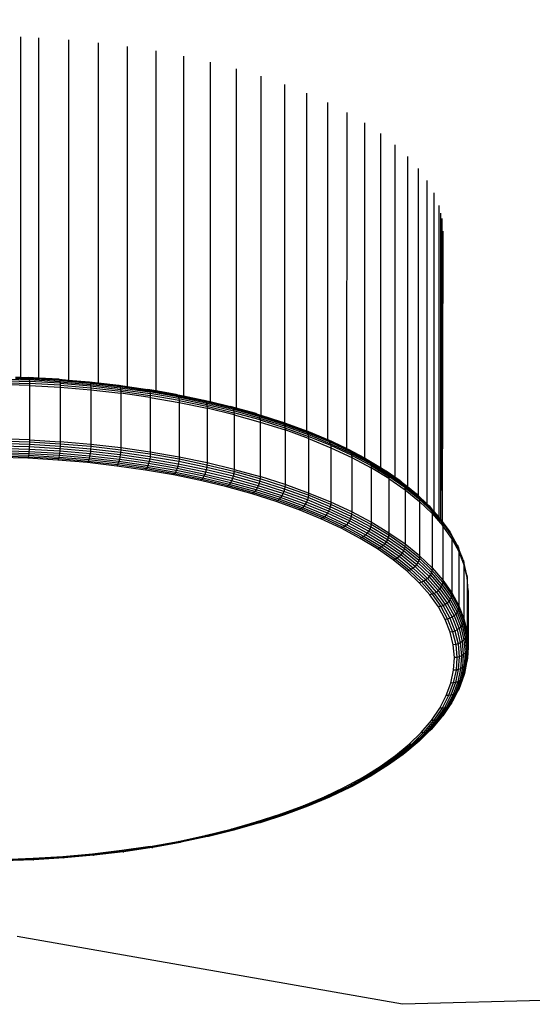
# Model space of a CAD drawing. Units: millimetres. Extents: x -272 to 578, y -26 to 500.
# Drawn here: x 181 to 192, y 128 to 149 of the extents above; entities that cross this region are included whole.
import ezdxf

# ---------------------------------------------------------------- set-up
doc = ezdxf.new("R2010")
doc.units = ezdxf.units.MM
doc.header["$LTSCALE"] = 45
doc.header["$PDSIZE"] = -1
doc.layers.add('VP-DIM', color=7, linetype='Continuous')
doc.layers.add('VP-EQ', color=7, linetype='Continuous', true_color=0x8a3492)
doc.dimstyles.get("Standard").update_dxf_attribs({"dimtxt": 14, "dimasz": 15, "dimexe": 20, "dimexo": 50, "dimgap": 20, "dimtad": 0, "dimdec": 0, "dimzin": 0, "dimdsep": 46, "dimtxsty": 'Standard', "dimcen": -0.001, "dimadec": 0, "dimazin": 0, "dimtfac": 1, "dimtdec": 4, "dimtofl": 0, "dimtmove": 0, "dimatfit": 3, "dimfxl": 70, "dimfxlon": 1, "dimtolj": 1, "dimtzin": 0, "dimarcsym": 0})

# ---------------------------------------------------------------- blocks, each defined once
blk = doc.blocks.new('*D5')
at = {"layer": 'Defpoints', "color": 0}
for p in [(385.861, 459.554), (1.254, 142.936), (385.861, 142.936)]:
    blk.add_point(p, dxfattribs=at)
at = {"layer": 'VP-DIM', "color": 0, "lineweight": -2}
for p, q in [((1.254, 389.554), (1.254, 479.554)), ((385.861, 389.554), (385.861, 479.554)), ((16.254, 459.554), (159.271, 459.554)), ((370.861, 459.554), (236.604, 459.554))]:
    blk.add_line(p, q, dxfattribs=at)
at = {"layer": 'VP-DIM', "color": 0}
for points in [[(16.254, 462.054), (16.254, 457.054), (1.254, 459.554)], [(370.861, 457.054), (370.861, 462.054), (385.861, 459.554)]]:
    blk.add_solid(points, dxfattribs=at)
at = {"layer": 'VP-DIM', "color": 0, "insert": (197.937, 459.554), "char_height": 14, "attachment_point": 5}
blk.add_mtext('\\A1;385', dxfattribs=at)
blk = doc.blocks.new('WD1559_')
at = {"layer": 'VP-EQ', "color": 0}
for p, q in [((180.746, 148.876), (180.746, 141.521)), ((181.131, 148.86), (181.131, 141.503)), ((181.78, 148.815), (181.78, 141.459)), ((182.42, 148.752), (182.42, 141.399)), ((183.049, 148.672), (183.049, 141.322)), ((183.665, 148.575), (183.665, 141.228)), ((184.264, 148.461), (184.264, 141.119)), ((184.844, 148.331), (184.844, 140.994)), ((185.403, 148.185), (185.403, 140.855)), ((185.937, 148.025), (185.937, 140.702)), ((186.445, 147.85), (186.445, 140.537)), ((186.925, 147.661), (186.925, 140.358)), ((187.375, 147.46), (187.374, 140.173)), ((187.792, 147.246), (187.791, 139.979)), ((188.175, 147.022), (188.175, 139.776)), ((188.523, 146.788), (188.523, 139.57)), ((188.833, 146.545), (188.833, 139.359)), ((189.104, 146.293), (189.104, 139.157)), ((189.336, 146.035), (189.336, 138.965)), ((189.527, 145.771), (189.527, 138.783)), ((189.676, 145.503), (189.676, 138.622)), ((189.783, 145.23), (189.783, 138.499)), ((189.822, 145.063), (189.821, 145.069)), ((189.822, 145.06), (189.821, 138.455)), ((189.822, 145.063), (189.822, 145.06)), ((189.822, 145.06), (189.858, 138.405)), ((189.822, 145.06), (189.856, 138.407)), ((189.848, 144.949), (189.858, 138.405)), ((189.869, 144.68), (189.858, 138.405)), ((180.265, 141.483), (180.933, 141.462)), ((180.266, 141.449), (180.936, 141.428)), ((180.267, 141.409), (180.937, 141.388)), ((180.938, 141.343), (180.267, 141.364)), ((180.636, 141.524), (180.746, 141.521)), ((180.637, 141.515), (180.746, 141.512)), ((180.638, 141.497), (180.746, 141.494)), ((180.746, 141.521), (180.922, 141.515)), ((180.746, 141.512), (180.746, 141.494)), ((180.746, 141.512), (180.912, 141.506)), ((180.746, 141.494), (180.906, 141.489)), ((180.906, 141.489), (180.912, 141.506)), ((180.906, 141.489), (180.93, 141.488)), ((180.927, 141.505), (180.912, 141.506)), ((180.922, 141.515), (180.927, 141.505)), ((181.131, 141.503), (180.922, 141.515)), ((181.586, 141.467), (180.927, 141.505)), ((180.927, 141.505), (180.93, 141.488)), ((181.592, 141.449), (180.93, 141.488)), ((180.93, 141.488), (180.933, 141.462)), ((181.597, 141.423), (180.933, 141.462)), ((180.933, 141.462), (180.936, 141.428)), ((181.601, 141.389), (180.936, 141.428)), ((180.936, 141.428), (180.937, 141.388)), ((181.603, 141.349), (180.937, 141.388)), ((180.937, 141.388), (180.938, 141.343)), ((180.938, 141.343), (181.604, 141.304)), ((180.938, 141.343), (180.938, 140.165)), ((181.579, 141.477), (181.131, 141.503)), ((181.579, 141.477), (181.586, 141.467)), ((181.579, 141.477), (181.78, 141.459)), ((181.586, 141.467), (182.238, 141.411)), ((181.586, 141.467), (181.592, 141.449)), ((181.592, 141.449), (182.247, 141.393)), ((181.592, 141.449), (181.597, 141.423)), ((181.597, 141.423), (182.254, 141.366)), ((181.597, 141.423), (181.601, 141.389)), ((181.601, 141.389), (182.259, 141.333)), ((181.601, 141.389), (181.603, 141.349)), ((181.603, 141.349), (182.262, 141.292)), ((181.603, 141.349), (181.604, 141.304)), ((181.78, 141.459), (182.229, 141.421)), ((182.229, 141.421), (182.238, 141.411)), ((182.229, 141.421), (182.42, 141.399)), ((182.238, 141.411), (182.881, 141.338)), ((182.238, 141.411), (182.247, 141.393)), ((182.247, 141.393), (182.892, 141.319)), ((182.247, 141.393), (182.254, 141.366)), ((182.254, 141.366), (182.901, 141.292)), ((182.254, 141.366), (182.259, 141.333)), ((182.259, 141.333), (182.907, 141.258)), ((182.259, 141.333), (182.262, 141.292)), ((182.42, 141.399), (182.869, 141.348)), ((182.869, 141.348), (182.881, 141.338)), ((182.869, 141.348), (183.049, 141.322)), ((182.881, 141.338), (183.511, 141.247)), ((182.881, 141.338), (182.892, 141.319)), ((181.604, 141.304), (182.263, 141.247)), ((181.604, 141.304), (181.604, 140.126)), ((182.262, 141.292), (182.911, 141.218)), ((182.262, 141.292), (182.263, 141.247)), ((182.263, 141.247), (182.912, 141.173)), ((182.263, 141.247), (182.263, 140.069)), ((182.892, 141.319), (183.524, 141.228)), ((182.892, 141.319), (182.901, 141.292)), ((182.901, 141.292), (183.535, 141.201)), ((182.901, 141.292), (182.907, 141.258)), ((182.907, 141.258), (183.543, 141.167)), ((182.907, 141.258), (182.911, 141.218)), ((182.911, 141.218), (183.548, 141.127)), ((182.911, 141.218), (182.912, 141.173)), ((182.912, 141.173), (182.912, 139.995)), ((183.549, 141.081), (182.912, 141.173)), ((183.049, 141.322), (183.496, 141.257)), ((183.496, 141.257), (183.511, 141.247)), ((183.665, 141.228), (183.496, 141.257)), ((184.127, 141.14), (183.511, 141.247)), ((183.511, 141.247), (183.524, 141.228)), ((184.142, 141.121), (183.524, 141.228)), ((183.524, 141.228), (183.535, 141.201)), ((184.154, 141.093), (183.535, 141.201)), ((183.535, 141.201), (183.543, 141.167)), ((184.164, 141.059), (183.543, 141.167)), ((183.543, 141.167), (183.548, 141.127)), ((184.169, 141.018), (183.548, 141.127)), ((183.548, 141.127), (183.549, 141.081)), ((184.109, 141.15), (183.665, 141.228)), ((184.109, 141.15), (184.127, 141.14)), ((184.109, 141.15), (184.264, 141.119)), ((184.127, 141.14), (184.725, 141.016)), ((184.127, 141.14), (184.142, 141.121)), ((184.142, 141.121), (184.742, 140.996)), ((184.142, 141.121), (184.154, 141.093)), ((184.264, 141.119), (184.705, 141.027)), ((183.549, 141.081), (184.171, 140.973)), ((183.549, 141.081), (183.549, 139.903)), ((184.154, 141.093), (184.756, 140.969)), ((184.154, 141.093), (184.164, 141.059)), ((184.164, 141.059), (184.767, 140.934)), ((184.164, 141.059), (184.169, 141.018)), ((184.169, 141.018), (184.773, 140.893)), ((184.169, 141.018), (184.171, 140.973)), ((184.171, 140.973), (184.775, 140.848)), ((184.171, 140.973), (184.171, 139.795)), ((184.705, 141.027), (184.725, 141.016)), ((184.705, 141.027), (184.844, 140.994)), ((184.725, 141.016), (185.303, 140.877)), ((184.725, 141.016), (184.742, 140.996)), ((184.742, 140.996), (185.323, 140.857)), ((184.742, 140.996), (184.756, 140.969)), ((184.756, 140.969), (185.338, 140.829)), ((184.756, 140.969), (184.767, 140.934)), ((184.767, 140.934), (185.35, 140.794)), ((184.767, 140.934), (184.773, 140.893)), ((184.844, 140.994), (185.281, 140.889)), ((184.773, 140.893), (185.357, 140.753)), ((184.773, 140.893), (184.775, 140.848)), ((184.775, 140.848), (184.775, 139.67)), ((185.359, 140.707), (184.775, 140.848)), ((185.281, 140.889), (185.303, 140.877)), ((185.403, 140.855), (185.281, 140.889)), ((185.86, 140.722), (185.303, 140.877)), ((185.303, 140.877), (185.323, 140.857)), ((185.881, 140.701), (185.323, 140.857)), ((185.323, 140.857), (185.338, 140.829)), ((185.898, 140.673), (185.338, 140.829)), ((185.338, 140.829), (185.35, 140.794)), ((185.911, 140.638), (185.35, 140.794)), ((185.35, 140.794), (185.357, 140.753)), ((185.919, 140.597), (185.357, 140.753)), ((185.357, 140.753), (185.359, 140.707)), ((185.359, 140.707), (185.921, 140.551)), ((185.359, 140.707), (185.359, 139.529)), ((185.835, 140.735), (185.403, 140.855)), ((185.835, 140.735), (185.86, 140.722)), ((185.86, 140.722), (185.881, 140.701)), ((185.86, 140.722), (185.937, 140.702)), ((185.881, 140.701), (186.415, 140.532)), ((185.881, 140.701), (185.898, 140.673)), ((185.937, 140.702), (186.365, 140.566)), ((185.898, 140.673), (186.434, 140.503)), ((185.898, 140.673), (185.911, 140.638)), ((185.911, 140.638), (186.448, 140.467)), ((185.911, 140.638), (185.919, 140.597)), ((185.919, 140.597), (186.456, 140.426)), ((185.919, 140.597), (185.921, 140.551)), ((185.921, 140.551), (186.459, 140.38)), ((185.921, 140.551), (185.921, 139.373)), ((186.365, 140.566), (186.392, 140.553)), ((186.392, 140.553), (186.415, 140.532)), ((186.392, 140.553), (186.445, 140.537)), ((186.415, 140.532), (186.922, 140.348)), ((186.415, 140.532), (186.434, 140.503)), ((186.434, 140.503), (186.942, 140.318)), ((186.434, 140.503), (186.448, 140.467)), ((186.445, 140.537), (186.868, 140.384)), ((186.448, 140.467), (186.957, 140.282)), ((186.448, 140.467), (186.456, 140.426)), ((186.456, 140.426), (186.967, 140.241)), ((186.456, 140.426), (186.459, 140.38)), ((186.459, 140.38), (186.459, 139.202)), ((186.97, 140.195), (186.459, 140.38)), ((186.868, 140.384), (186.897, 140.37)), ((186.897, 140.37), (186.922, 140.348)), ((186.925, 140.358), (186.897, 140.37)), ((187.401, 140.151), (186.922, 140.348)), ((186.922, 140.348), (186.942, 140.318)), ((187.335, 140.19), (186.925, 140.358)), ((187.423, 140.121), (186.942, 140.318)), ((186.942, 140.318), (186.957, 140.282)), ((187.438, 140.084), (186.957, 140.282)), ((186.957, 140.282), (186.967, 140.241)), ((180.936, 140.064), (180.266, 140.085)), ((180.938, 140.165), (180.267, 140.186)), ((180.937, 140.115), (180.267, 140.136)), ((180.936, 140.064), (180.933, 140.012)), ((180.937, 140.115), (180.936, 140.064)), ((181.601, 140.025), (180.936, 140.064)), ((180.938, 140.165), (180.937, 140.115)), ((181.603, 140.076), (180.937, 140.115)), ((180.938, 140.165), (181.604, 140.126)), ((181.603, 140.076), (181.601, 140.025)), ((181.604, 140.126), (181.603, 140.076)), ((182.262, 140.02), (181.603, 140.076)), ((182.263, 140.069), (181.604, 140.126)), ((182.263, 140.069), (182.262, 140.02)), ((182.912, 139.995), (182.263, 140.069)), ((187.448, 140.043), (186.967, 140.241)), ((186.967, 140.241), (186.97, 140.195)), ((186.97, 140.195), (187.451, 139.997)), ((186.97, 140.195), (186.97, 139.017)), ((187.335, 140.19), (187.343, 140.188)), ((187.343, 140.188), (187.374, 140.173)), ((187.374, 140.173), (187.401, 140.151)), ((187.788, 139.98), (187.374, 140.173)), ((187.849, 139.941), (187.401, 140.151)), ((187.401, 140.151), (187.423, 140.121)), ((187.872, 139.911), (187.423, 140.121)), ((187.423, 140.121), (187.438, 140.084)), ((187.889, 139.874), (187.438, 140.084)), ((187.438, 140.084), (187.448, 140.043)), ((180.917, 139.826), (180.259, 139.847)), ((180.922, 139.866), (180.261, 139.887)), ((180.926, 139.911), (180.262, 139.932)), ((180.93, 139.96), (180.264, 139.981)), ((180.933, 140.012), (180.265, 140.033)), ((180.922, 139.866), (180.917, 139.826)), ((180.926, 139.911), (180.922, 139.866)), ((181.579, 139.828), (180.922, 139.866)), ((180.93, 139.96), (180.926, 139.911)), ((181.586, 139.873), (180.926, 139.911)), ((180.933, 140.012), (180.93, 139.96)), ((181.592, 139.922), (180.93, 139.96)), ((181.597, 139.973), (180.933, 140.012)), ((181.586, 139.873), (181.579, 139.828)), ((181.592, 139.922), (181.586, 139.873)), ((182.238, 139.816), (181.586, 139.873)), ((181.597, 139.973), (181.592, 139.922)), ((182.247, 139.865), (181.592, 139.922)), ((181.601, 140.025), (181.597, 139.973)), ((182.254, 139.916), (181.597, 139.973)), ((182.259, 139.968), (181.601, 140.025)), ((182.247, 139.865), (182.238, 139.816)), ((182.254, 139.916), (182.247, 139.865)), ((182.892, 139.791), (182.247, 139.865)), ((182.259, 139.968), (182.254, 139.916)), ((182.901, 139.842), (182.254, 139.916)), ((182.262, 140.02), (182.259, 139.968)), ((182.907, 139.894), (182.259, 139.968)), ((182.911, 139.946), (182.262, 140.02)), ((182.901, 139.842), (182.892, 139.791)), ((182.907, 139.894), (182.901, 139.842)), ((183.535, 139.751), (182.901, 139.842)), ((182.911, 139.946), (182.907, 139.894)), ((183.543, 139.803), (182.907, 139.894)), ((182.912, 139.995), (182.911, 139.946)), ((183.548, 139.854), (182.911, 139.946)), ((183.549, 139.903), (182.912, 139.995)), ((183.548, 139.854), (183.543, 139.803)), ((183.549, 139.903), (183.548, 139.854)), ((184.169, 139.746), (183.548, 139.854)), ((184.171, 139.795), (183.549, 139.903)), ((187.899, 139.832), (187.448, 140.043)), ((187.448, 140.043), (187.451, 139.997)), ((187.451, 139.997), (187.903, 139.786)), ((187.451, 139.997), (187.451, 138.818)), ((187.788, 139.98), (187.791, 139.979)), ((187.791, 139.979), (187.821, 139.965)), ((187.821, 139.965), (187.849, 139.941)), ((187.821, 139.965), (188.175, 139.776)), ((187.849, 139.941), (188.265, 139.72)), ((187.849, 139.941), (187.872, 139.911)), ((187.872, 139.911), (188.289, 139.689)), ((187.872, 139.911), (187.889, 139.874)), ((187.889, 139.874), (188.307, 139.652)), ((187.889, 139.874), (187.899, 139.832)), ((180.906, 139.767), (180.254, 139.787)), ((180.912, 139.793), (180.256, 139.813)), ((180.912, 139.793), (180.906, 139.767)), ((181.553, 139.729), (180.906, 139.767)), ((180.917, 139.826), (180.912, 139.793)), ((181.562, 139.755), (180.912, 139.793)), ((181.571, 139.788), (180.917, 139.826)), ((181.562, 139.755), (181.553, 139.729)), ((182.194, 139.674), (181.553, 139.729)), ((181.571, 139.788), (181.562, 139.755)), ((182.206, 139.699), (181.562, 139.755)), ((181.579, 139.828), (181.571, 139.788)), ((182.218, 139.732), (181.571, 139.788)), ((182.229, 139.772), (181.579, 139.828)), ((182.206, 139.699), (182.194, 139.674)), ((182.825, 139.601), (182.194, 139.674)), ((182.218, 139.732), (182.206, 139.699)), ((182.84, 139.627), (182.206, 139.699)), ((182.229, 139.772), (182.218, 139.732)), ((182.855, 139.659), (182.218, 139.732)), ((182.238, 139.816), (182.229, 139.772)), ((182.869, 139.698), (182.229, 139.772)), ((182.881, 139.743), (182.238, 139.816)), ((182.84, 139.627), (182.825, 139.601)), ((182.855, 139.659), (182.84, 139.627)), ((183.462, 139.537), (182.84, 139.627)), ((182.869, 139.698), (182.855, 139.659)), ((183.48, 139.569), (182.855, 139.659)), ((182.881, 139.743), (182.869, 139.698)), ((183.496, 139.608), (182.869, 139.698)), ((182.892, 139.791), (182.881, 139.743)), ((183.511, 139.652), (182.881, 139.743)), ((183.524, 139.701), (182.892, 139.791)), ((183.511, 139.652), (183.496, 139.608)), ((183.524, 139.701), (183.511, 139.652)), ((184.127, 139.545), (183.511, 139.652)), ((183.535, 139.751), (183.524, 139.701)), ((184.142, 139.593), (183.524, 139.701)), ((183.543, 139.803), (183.535, 139.751)), ((184.154, 139.643), (183.535, 139.751)), ((184.164, 139.695), (183.543, 139.803)), ((184.154, 139.643), (184.142, 139.593)), ((184.164, 139.695), (184.154, 139.643)), ((184.756, 139.519), (184.154, 139.643)), ((184.169, 139.746), (184.164, 139.695)), ((184.767, 139.57), (184.164, 139.695)), ((184.171, 139.795), (184.169, 139.746)), ((184.773, 139.621), (184.169, 139.746)), ((184.775, 139.67), (184.171, 139.795)), ((184.773, 139.621), (184.767, 139.57)), ((184.775, 139.67), (184.773, 139.621)), ((185.357, 139.48), (184.773, 139.621)), ((185.359, 139.529), (184.775, 139.67)), ((187.899, 139.832), (188.318, 139.609)), ((187.899, 139.832), (187.903, 139.786)), ((187.903, 139.786), (188.321, 139.563)), ((187.903, 139.786), (187.903, 138.608)), ((188.175, 139.776), (188.235, 139.745)), ((188.235, 139.745), (188.265, 139.72)), ((188.235, 139.745), (188.523, 139.57)), ((188.265, 139.72), (188.647, 139.489)), ((188.265, 139.72), (188.289, 139.689)), ((188.289, 139.689), (188.672, 139.457)), ((188.289, 139.689), (188.307, 139.652)), ((188.307, 139.652), (188.69, 139.419)), ((188.307, 139.652), (188.318, 139.609)), ((183.444, 139.512), (182.825, 139.601)), ((183.462, 139.537), (183.444, 139.512)), ((184.048, 139.407), (183.444, 139.512)), ((183.48, 139.569), (183.462, 139.537)), ((184.069, 139.431), (183.462, 139.537)), ((183.496, 139.608), (183.48, 139.569)), ((184.09, 139.463), (183.48, 139.569)), ((184.109, 139.501), (183.496, 139.608)), ((184.069, 139.431), (184.048, 139.407)), ((184.635, 139.286), (184.048, 139.407)), ((184.09, 139.463), (184.069, 139.431)), ((184.659, 139.309), (184.069, 139.431)), ((184.109, 139.501), (184.09, 139.463)), ((184.683, 139.34), (184.09, 139.463)), ((184.127, 139.545), (184.109, 139.501)), ((184.705, 139.378), (184.109, 139.501)), ((184.142, 139.593), (184.127, 139.545)), ((184.725, 139.421), (184.127, 139.545)), ((184.742, 139.469), (184.142, 139.593)), ((184.725, 139.421), (184.705, 139.378)), ((184.742, 139.469), (184.725, 139.421)), ((185.303, 139.282), (184.725, 139.421)), ((184.756, 139.519), (184.742, 139.469)), ((185.323, 139.329), (184.742, 139.469)), ((184.767, 139.57), (184.756, 139.519)), ((185.338, 139.378), (184.756, 139.519)), ((185.35, 139.429), (184.767, 139.57)), ((185.35, 139.429), (185.338, 139.378)), ((185.357, 139.48), (185.35, 139.429)), ((185.911, 139.273), (185.35, 139.429)), ((185.359, 139.529), (185.357, 139.48)), ((185.919, 139.324), (185.357, 139.48)), ((185.359, 139.529), (185.921, 139.373)), ((188.318, 139.609), (188.702, 139.376)), ((188.318, 139.609), (188.321, 139.563)), ((188.321, 139.563), (188.321, 138.385)), ((188.706, 139.33), (188.321, 139.563)), ((188.523, 139.57), (188.616, 139.514)), ((188.616, 139.514), (188.647, 139.489)), ((188.647, 139.489), (188.672, 139.457)), ((188.833, 139.359), (188.647, 139.489)), ((189.019, 139.215), (188.672, 139.457)), ((188.672, 139.457), (188.69, 139.419)), ((189.038, 139.176), (188.69, 139.419)), ((188.69, 139.419), (188.702, 139.376)), ((184.659, 139.309), (184.635, 139.286)), ((185.203, 139.149), (184.635, 139.286)), ((184.683, 139.34), (184.659, 139.309)), ((185.23, 139.172), (184.659, 139.309)), ((184.705, 139.378), (184.683, 139.34)), ((185.256, 139.202), (184.683, 139.34)), ((185.281, 139.239), (184.705, 139.378)), ((185.256, 139.202), (185.23, 139.172)), ((185.281, 139.239), (185.256, 139.202)), ((185.808, 139.049), (185.256, 139.202)), ((185.303, 139.282), (185.281, 139.239)), ((185.835, 139.085), (185.281, 139.239)), ((185.323, 139.329), (185.303, 139.282)), ((185.86, 139.127), (185.303, 139.282)), ((185.338, 139.378), (185.323, 139.329)), ((185.881, 139.174), (185.323, 139.329)), ((185.898, 139.223), (185.338, 139.378)), ((185.898, 139.223), (185.881, 139.174)), ((185.911, 139.273), (185.898, 139.223)), ((186.434, 139.053), (185.898, 139.223)), ((185.919, 139.324), (185.911, 139.273)), ((186.448, 139.103), (185.911, 139.273)), ((185.921, 139.373), (185.919, 139.324)), ((186.456, 139.153), (185.919, 139.324)), ((186.459, 139.202), (185.921, 139.373)), ((186.459, 139.202), (186.456, 139.153)), ((186.97, 139.017), (186.459, 139.202)), ((189.05, 139.133), (188.702, 139.376)), ((188.702, 139.376), (188.706, 139.33)), ((188.706, 139.33), (189.054, 139.087)), ((188.706, 139.33), (188.706, 138.152)), ((188.945, 139.281), (188.833, 139.359)), ((188.945, 139.281), (188.961, 139.273)), ((188.961, 139.273), (188.991, 139.248)), ((188.991, 139.248), (189.019, 139.215)), ((188.991, 139.248), (189.104, 139.157)), ((189.019, 139.215), (189.329, 138.964)), ((189.019, 139.215), (189.038, 139.176)), ((185.23, 139.172), (185.203, 139.149)), ((185.749, 138.997), (185.203, 139.149)), ((185.779, 139.019), (185.23, 139.172)), ((185.779, 139.019), (185.749, 138.997)), ((186.271, 138.831), (185.749, 138.997)), ((185.808, 139.049), (185.779, 139.019)), ((186.304, 138.852), (185.779, 139.019)), ((185.835, 139.085), (185.808, 139.049)), ((186.335, 138.881), (185.808, 139.049)), ((185.86, 139.127), (185.835, 139.085)), ((186.365, 138.917), (185.835, 139.085)), ((185.881, 139.174), (185.86, 139.127)), ((186.392, 138.958), (185.86, 139.127)), ((186.415, 139.004), (185.881, 139.174)), ((186.415, 139.004), (186.392, 138.958)), ((186.434, 139.053), (186.415, 139.004)), ((186.922, 138.82), (186.415, 139.004)), ((186.448, 139.103), (186.434, 139.053)), ((186.942, 138.868), (186.434, 139.053)), ((186.456, 139.153), (186.448, 139.103)), ((186.957, 138.918), (186.448, 139.103)), ((186.967, 138.968), (186.456, 139.153)), ((186.97, 139.017), (186.967, 138.968)), ((187.451, 138.818), (186.97, 139.017)), ((189.038, 139.176), (189.349, 138.925)), ((189.038, 139.176), (189.05, 139.133)), ((189.05, 139.133), (189.362, 138.881)), ((189.05, 139.133), (189.054, 139.087)), ((189.054, 139.087), (189.366, 138.835)), ((189.054, 139.087), (189.054, 137.909)), ((189.104, 139.157), (189.302, 138.997)), ((189.302, 138.997), (189.329, 138.964)), ((189.302, 138.997), (189.336, 138.965)), ((186.304, 138.852), (186.271, 138.831)), ((186.767, 138.651), (186.271, 138.831)), ((186.335, 138.881), (186.304, 138.852)), ((186.802, 138.672), (186.304, 138.852)), ((186.365, 138.917), (186.335, 138.881)), ((186.836, 138.7), (186.335, 138.881)), ((186.392, 138.958), (186.365, 138.917)), ((186.868, 138.734), (186.365, 138.917)), ((186.897, 138.775), (186.392, 138.958)), ((186.897, 138.775), (186.868, 138.734)), ((186.922, 138.82), (186.897, 138.775)), ((187.374, 138.579), (186.897, 138.775)), ((186.942, 138.868), (186.922, 138.82)), ((187.401, 138.623), (186.922, 138.82)), ((186.957, 138.918), (186.942, 138.868)), ((187.423, 138.671), (186.942, 138.868)), ((186.967, 138.968), (186.957, 138.918)), ((187.438, 138.72), (186.957, 138.918)), ((187.448, 138.77), (186.967, 138.968)), ((187.448, 138.77), (187.438, 138.72)), ((187.451, 138.818), (187.448, 138.77)), ((187.899, 138.559), (187.448, 138.77)), ((187.903, 138.608), (187.451, 138.818)), ((189.329, 138.964), (189.601, 138.705)), ((189.329, 138.964), (189.349, 138.925)), ((189.336, 138.965), (189.527, 138.783)), ((189.349, 138.925), (189.622, 138.665)), ((189.349, 138.925), (189.362, 138.881)), ((189.362, 138.881), (189.634, 138.622)), ((189.362, 138.881), (189.366, 138.835)), ((189.366, 138.835), (189.366, 137.657)), ((189.639, 138.575), (189.366, 138.835)), ((189.527, 138.783), (189.574, 138.739)), ((186.802, 138.672), (186.767, 138.651)), ((187.235, 138.459), (186.767, 138.651)), ((186.836, 138.7), (186.802, 138.672)), ((187.273, 138.478), (186.802, 138.672)), ((186.868, 138.734), (186.836, 138.7)), ((187.309, 138.505), (186.836, 138.7)), ((187.343, 138.539), (186.868, 138.734)), ((187.374, 138.579), (187.343, 138.539)), ((187.401, 138.623), (187.374, 138.579)), ((187.821, 138.37), (187.374, 138.579)), ((187.423, 138.671), (187.401, 138.623)), ((187.849, 138.414), (187.401, 138.623)), ((187.438, 138.72), (187.423, 138.671)), ((187.872, 138.461), (187.423, 138.671)), ((187.889, 138.51), (187.438, 138.72)), ((187.899, 138.559), (187.889, 138.51)), ((187.903, 138.608), (187.899, 138.559)), ((188.318, 138.337), (187.899, 138.559)), ((188.321, 138.385), (187.903, 138.608)), ((189.574, 138.739), (189.601, 138.705)), ((189.601, 138.705), (189.622, 138.665)), ((189.676, 138.622), (189.601, 138.705)), ((189.855, 138.399), (189.622, 138.665)), ((189.622, 138.665), (189.634, 138.622)), ((189.868, 138.355), (189.634, 138.622)), ((189.634, 138.622), (189.639, 138.575)), ((189.639, 138.575), (189.872, 138.309)), ((189.639, 138.575), (189.639, 137.397)), ((189.783, 138.499), (189.676, 138.622)), ((187.273, 138.478), (187.235, 138.459)), ((187.674, 138.254), (187.235, 138.459)), ((187.309, 138.505), (187.273, 138.478)), ((187.714, 138.272), (187.273, 138.478)), ((187.343, 138.539), (187.309, 138.505)), ((187.752, 138.298), (187.309, 138.505)), ((187.788, 138.331), (187.343, 138.539)), ((187.821, 138.37), (187.788, 138.331)), ((187.849, 138.414), (187.821, 138.37)), ((188.235, 138.15), (187.821, 138.37)), ((187.872, 138.461), (187.849, 138.414)), ((188.265, 138.193), (187.849, 138.414)), ((187.889, 138.51), (187.872, 138.461)), ((188.289, 138.239), (187.872, 138.461)), ((188.307, 138.288), (187.889, 138.51)), ((188.321, 138.385), (188.318, 138.337)), ((188.706, 138.152), (188.321, 138.385)), ((189.805, 138.474), (189.783, 138.499)), ((189.805, 138.474), (189.821, 138.455)), ((189.821, 138.455), (189.834, 138.439)), ((189.834, 138.439), (189.855, 138.399)), ((189.856, 138.407), (189.834, 138.439)), ((190.047, 138.127), (189.855, 138.399)), ((189.855, 138.399), (189.868, 138.355)), ((189.858, 138.405), (189.856, 138.407)), ((189.858, 138.405), (190.026, 138.168)), ((189.868, 138.355), (190.061, 138.083)), ((189.868, 138.355), (189.872, 138.309)), ((187.714, 138.272), (187.674, 138.254)), ((188.081, 138.037), (187.674, 138.254)), ((187.752, 138.298), (187.714, 138.272)), ((188.122, 138.055), (187.714, 138.272)), ((187.788, 138.331), (187.752, 138.298)), ((188.163, 138.08), (187.752, 138.298)), ((188.201, 138.112), (187.788, 138.331)), ((188.235, 138.15), (188.201, 138.112)), ((188.265, 138.193), (188.235, 138.15)), ((188.616, 137.919), (188.235, 138.15)), ((188.289, 138.239), (188.265, 138.193)), ((188.647, 137.961), (188.265, 138.193)), ((188.307, 138.288), (188.289, 138.239)), ((188.672, 138.007), (188.289, 138.239)), ((188.318, 138.337), (188.307, 138.288)), ((188.69, 138.055), (188.307, 138.288)), ((188.702, 138.104), (188.318, 138.337)), ((188.706, 138.152), (188.702, 138.104)), ((189.054, 137.909), (188.706, 138.152)), ((190.065, 138.036), (189.872, 138.309)), ((189.872, 138.309), (189.872, 137.13)), ((190.026, 138.168), (190.047, 138.127)), ((188.122, 138.055), (188.081, 138.037)), ((188.454, 137.811), (188.081, 138.037)), ((188.163, 138.08), (188.122, 138.055)), ((188.498, 137.827), (188.122, 138.055)), ((188.201, 138.112), (188.163, 138.08)), ((188.54, 137.851), (188.163, 138.08)), ((188.58, 137.882), (188.201, 138.112)), ((188.616, 137.919), (188.58, 137.882)), ((188.647, 137.961), (188.616, 137.919)), ((188.961, 137.678), (188.616, 137.919)), ((188.672, 138.007), (188.647, 137.961)), ((188.993, 137.719), (188.647, 137.961)), ((188.69, 138.055), (188.672, 138.007)), ((189.019, 137.764), (188.672, 138.007)), ((188.702, 138.104), (188.69, 138.055)), ((189.038, 137.812), (188.69, 138.055)), ((189.05, 137.861), (188.702, 138.104)), ((190.047, 138.127), (190.061, 138.083)), ((190.177, 137.892), (190.047, 138.127)), ((190.061, 138.083), (190.212, 137.806)), ((190.061, 138.083), (190.065, 138.036)), ((190.217, 137.759), (190.065, 138.036)), ((190.065, 138.036), (190.065, 136.858)), ((188.498, 137.827), (188.454, 137.811)), ((188.793, 137.575), (188.454, 137.811)), ((188.54, 137.851), (188.498, 137.827)), ((188.838, 137.59), (188.498, 137.827)), ((188.58, 137.882), (188.54, 137.851)), ((188.882, 137.612), (188.54, 137.851)), ((188.924, 137.642), (188.58, 137.882)), ((188.993, 137.719), (188.961, 137.678)), ((189.019, 137.764), (188.993, 137.719)), ((189.302, 137.469), (188.993, 137.719)), ((189.038, 137.812), (189.019, 137.764)), ((189.329, 137.513), (189.019, 137.764)), ((189.05, 137.861), (189.038, 137.812)), ((189.349, 137.56), (189.038, 137.812)), ((189.054, 137.909), (189.05, 137.861)), ((189.362, 137.609), (189.05, 137.861)), ((189.366, 137.657), (189.054, 137.909)), ((190.177, 137.892), (190.199, 137.851)), ((190.199, 137.851), (190.212, 137.806)), ((190.212, 137.806), (190.217, 137.759)), ((190.309, 137.571), (190.212, 137.806)), ((190.217, 137.759), (190.217, 136.581)), ((190.326, 137.479), (190.217, 137.759)), ((188.838, 137.59), (188.793, 137.575)), ((189.095, 137.33), (188.793, 137.575)), ((188.882, 137.612), (188.838, 137.59)), ((189.142, 137.343), (188.838, 137.59)), ((188.924, 137.642), (188.882, 137.612)), ((189.188, 137.365), (188.882, 137.612)), ((188.961, 137.678), (188.924, 137.642)), ((189.231, 137.394), (188.924, 137.642)), ((189.269, 137.429), (188.961, 137.678)), ((189.329, 137.513), (189.302, 137.469)), ((189.349, 137.56), (189.329, 137.513)), ((189.601, 137.255), (189.329, 137.513)), ((189.362, 137.609), (189.349, 137.56)), ((189.622, 137.301), (189.349, 137.56)), ((189.366, 137.657), (189.362, 137.609)), ((189.634, 137.349), (189.362, 137.609)), ((189.639, 137.397), (189.366, 137.657)), ((190.309, 137.571), (190.322, 137.526)), ((190.389, 137.243), (190.322, 137.526)), ((190.322, 137.526), (190.326, 137.479)), ((189.142, 137.343), (189.095, 137.33)), ((189.361, 137.077), (189.095, 137.33)), ((189.188, 137.365), (189.142, 137.343)), ((189.409, 137.09), (189.142, 137.343)), ((189.231, 137.394), (189.188, 137.365)), ((189.456, 137.11), (189.188, 137.365)), ((189.269, 137.429), (189.231, 137.394)), ((189.5, 137.138), (189.231, 137.394)), ((189.302, 137.469), (189.269, 137.429)), ((189.539, 137.172), (189.269, 137.429)), ((189.574, 137.211), (189.302, 137.469)), ((189.622, 137.301), (189.601, 137.255)), ((189.634, 137.349), (189.622, 137.301)), ((189.855, 137.035), (189.622, 137.301)), ((189.639, 137.397), (189.634, 137.349)), ((189.868, 137.082), (189.634, 137.349)), ((189.639, 137.397), (189.872, 137.13)), ((190.394, 137.196), (190.326, 137.479)), ((190.326, 137.479), (190.326, 136.301)), ((189.409, 137.09), (189.361, 137.077)), ((189.587, 136.818), (189.361, 137.077)), ((189.456, 137.11), (189.409, 137.09)), ((189.637, 136.829), (189.409, 137.09)), ((189.5, 137.138), (189.456, 137.11)), ((189.685, 136.848), (189.456, 137.11)), ((189.539, 137.172), (189.5, 137.138)), ((189.73, 136.875), (189.5, 137.138)), ((189.574, 137.211), (189.539, 137.172)), ((189.77, 136.908), (189.539, 137.172)), ((189.601, 137.255), (189.574, 137.211)), ((189.805, 136.946), (189.574, 137.211)), ((189.834, 136.989), (189.601, 137.255)), ((189.868, 137.082), (189.855, 137.035)), ((189.872, 137.13), (189.868, 137.082)), ((189.868, 137.082), (190.061, 136.81)), ((189.872, 137.13), (190.065, 136.858)), ((190.389, 137.243), (190.394, 137.196)), ((190.419, 136.912), (190.394, 137.196)), ((190.394, 137.196), (190.394, 136.018)), ((189.73, 136.875), (189.685, 136.848)), ((189.77, 136.908), (189.73, 136.875)), ((189.73, 136.875), (189.92, 136.606)), ((189.805, 136.946), (189.77, 136.908)), ((189.77, 136.908), (189.961, 136.638)), ((189.834, 136.989), (189.805, 136.946)), ((189.805, 136.946), (189.997, 136.676)), ((189.855, 137.035), (189.834, 136.989)), ((189.834, 136.989), (190.026, 136.718)), ((189.855, 137.035), (190.047, 136.763)), ((190.065, 136.858), (190.061, 136.81)), ((190.065, 136.858), (190.217, 136.581)), ((190.419, 136.912), (190.419, 135.734)), ((189.637, 136.829), (189.587, 136.818)), ((189.775, 136.554), (189.587, 136.818)), ((189.685, 136.848), (189.637, 136.829)), ((189.637, 136.829), (189.825, 136.563)), ((189.685, 136.848), (189.874, 136.581)), ((189.997, 136.676), (189.961, 136.638)), ((190.026, 136.718), (189.997, 136.676)), ((189.997, 136.676), (190.148, 136.401)), ((190.047, 136.763), (190.026, 136.718)), ((190.026, 136.718), (190.177, 136.442)), ((190.061, 136.81), (190.047, 136.763)), ((190.047, 136.763), (190.199, 136.487)), ((190.061, 136.81), (190.212, 136.533)), ((189.825, 136.563), (189.775, 136.554)), ((189.922, 136.285), (189.775, 136.554)), ((189.874, 136.581), (189.825, 136.563)), ((189.825, 136.563), (189.973, 136.293)), ((189.92, 136.606), (189.874, 136.581)), ((189.874, 136.581), (190.023, 136.309)), ((189.961, 136.638), (189.92, 136.606)), ((189.92, 136.606), (190.069, 136.333)), ((189.961, 136.638), (190.112, 136.364)), ((190.177, 136.442), (190.148, 136.401)), ((190.199, 136.487), (190.177, 136.442)), ((190.177, 136.442), (190.287, 136.162)), ((190.212, 136.533), (190.199, 136.487)), ((190.199, 136.487), (190.309, 136.207)), ((190.217, 136.581), (190.212, 136.533)), ((190.212, 136.533), (190.322, 136.253)), ((190.217, 136.581), (190.326, 136.301)), ((189.973, 136.293), (189.922, 136.285)), ((190.029, 136.012), (189.922, 136.285)), ((190.023, 136.309), (189.973, 136.293)), ((189.973, 136.293), (190.081, 136.019)), ((190.069, 136.333), (190.023, 136.309)), ((190.023, 136.309), (190.131, 136.034)), ((190.112, 136.364), (190.069, 136.333)), ((190.069, 136.333), (190.178, 136.057)), ((190.148, 136.401), (190.112, 136.364)), ((190.112, 136.364), (190.22, 136.086)), ((190.148, 136.401), (190.257, 136.122)), ((190.322, 136.253), (190.309, 136.207)), ((190.326, 136.301), (190.322, 136.253)), ((190.322, 136.253), (190.389, 135.97)), ((190.326, 136.301), (190.394, 136.018)), ((190.081, 136.019), (190.029, 136.012)), ((190.095, 135.737), (190.029, 136.012)), ((190.131, 136.034), (190.081, 136.019)), ((190.081, 136.019), (190.147, 135.743)), ((190.178, 136.057), (190.131, 136.034)), ((190.131, 136.034), (190.197, 135.757)), ((190.22, 136.086), (190.178, 136.057)), ((190.178, 136.057), (190.244, 135.778)), ((190.257, 136.122), (190.22, 136.086)), ((190.22, 136.086), (190.287, 135.806)), ((190.287, 136.162), (190.257, 136.122)), ((190.257, 136.122), (190.324, 135.841)), ((190.309, 136.207), (190.287, 136.162)), ((190.287, 136.162), (190.354, 135.881)), ((190.309, 136.207), (190.376, 135.924)), ((190.394, 136.018), (190.389, 135.97)), ((190.394, 136.018), (190.419, 135.734)), ((190.287, 135.806), (190.244, 135.778)), ((190.324, 135.841), (190.287, 135.806)), ((190.287, 135.806), (190.312, 135.525)), ((190.354, 135.881), (190.324, 135.841)), ((190.324, 135.841), (190.349, 135.559)), ((190.376, 135.924), (190.354, 135.881)), ((190.354, 135.881), (190.379, 135.598)), ((190.389, 135.97), (190.376, 135.924)), ((190.376, 135.924), (190.401, 135.641)), ((190.389, 135.97), (190.414, 135.686)), ((190.147, 135.743), (190.095, 135.737)), ((190.119, 135.461), (190.095, 135.737)), ((190.197, 135.757), (190.147, 135.743)), ((190.147, 135.743), (190.171, 135.465)), ((190.244, 135.778), (190.197, 135.757)), ((190.197, 135.757), (190.221, 135.478)), ((190.244, 135.778), (190.269, 135.498)), ((190.379, 135.598), (190.349, 135.559)), ((190.379, 135.598), (190.361, 135.315)), ((190.401, 135.641), (190.379, 135.598)), ((190.401, 135.641), (190.383, 135.357)), ((190.414, 135.686), (190.401, 135.641)), ((190.414, 135.686), (190.401, 135.45)), ((190.419, 135.734), (190.414, 135.686)), ((190.102, 135.185), (190.119, 135.461)), ((190.171, 135.465), (190.119, 135.461)), ((190.171, 135.465), (190.154, 135.188)), ((190.221, 135.478), (190.171, 135.465)), ((190.221, 135.478), (190.204, 135.199)), ((190.269, 135.498), (190.221, 135.478)), ((190.269, 135.498), (190.251, 135.218)), ((190.312, 135.525), (190.269, 135.498)), ((190.312, 135.525), (190.294, 135.244)), ((190.349, 135.559), (190.312, 135.525)), ((190.349, 135.559), (190.331, 135.276)), ((190.397, 135.402), (190.383, 135.357)), ((190.401, 135.45), (190.397, 135.402)), ((190.043, 134.91), (190.102, 135.185)), ((190.154, 135.188), (190.095, 134.911)), ((190.154, 135.188), (190.102, 135.185)), ((190.204, 135.199), (190.145, 134.921)), ((190.204, 135.199), (190.154, 135.188)), ((190.251, 135.218), (190.192, 134.939)), ((190.251, 135.218), (190.204, 135.199)), ((190.294, 135.244), (190.234, 134.964)), ((190.294, 135.244), (190.251, 135.218)), ((190.331, 135.276), (190.271, 134.995)), ((190.331, 135.276), (190.294, 135.244)), ((190.361, 135.315), (190.301, 135.033)), ((190.361, 135.315), (190.331, 135.276)), ((190.383, 135.357), (190.336, 135.119)), ((190.383, 135.357), (190.361, 135.315)), ((190.192, 134.939), (190.091, 134.662)), ((190.234, 134.964), (190.133, 134.686)), ((190.192, 134.939), (190.145, 134.921)), ((190.271, 134.995), (190.169, 134.716)), ((190.234, 134.964), (190.192, 134.939)), ((190.301, 135.033), (190.199, 134.753)), ((190.323, 135.074), (190.22, 134.794)), ((190.271, 134.995), (190.234, 134.964)), ((190.301, 135.033), (190.271, 134.995)), ((190.323, 135.074), (190.301, 135.033)), ((190.336, 135.119), (190.323, 135.074)), ((189.943, 134.637), (190.043, 134.91)), ((190.095, 134.911), (189.994, 134.637)), ((190.095, 134.911), (190.043, 134.91)), ((190.145, 134.921), (190.044, 134.645)), ((190.199, 134.753), (190.076, 134.517)), ((190.145, 134.921), (190.095, 134.911)), ((190.199, 134.753), (190.169, 134.716)), ((190.22, 134.794), (190.199, 134.753)), ((189.803, 134.367), (189.943, 134.637)), ((189.994, 134.637), (189.853, 134.366)), ((190.044, 134.645), (189.902, 134.373)), ((189.994, 134.637), (189.943, 134.637)), ((190.091, 134.662), (189.948, 134.388)), ((190.133, 134.686), (189.989, 134.411)), ((190.044, 134.645), (189.994, 134.637)), ((190.169, 134.716), (190.025, 134.44)), ((190.091, 134.662), (190.044, 134.645)), ((190.076, 134.517), (190.054, 134.476)), ((190.133, 134.686), (190.091, 134.662)), ((190.169, 134.716), (190.133, 134.686)), ((189.622, 134.102), (189.803, 134.367)), ((189.853, 134.366), (189.671, 134.099)), ((189.902, 134.373), (189.719, 134.105)), ((189.948, 134.388), (189.765, 134.119)), ((189.853, 134.366), (189.803, 134.367)), ((189.989, 134.411), (189.805, 134.14)), ((189.902, 134.373), (189.853, 134.366)), ((190.025, 134.44), (189.869, 134.204)), ((189.948, 134.388), (189.902, 134.373)), ((189.989, 134.411), (189.948, 134.388)), ((190.025, 134.44), (189.989, 134.411)), ((190.054, 134.476), (190.025, 134.44)), ((189.402, 133.842), (189.622, 134.102)), ((189.671, 134.099), (189.45, 133.838)), ((189.719, 134.105), (189.497, 133.842)), ((189.765, 134.119), (189.541, 133.855)), ((189.805, 134.14), (189.581, 133.875)), ((189.84, 134.169), (189.615, 133.903)), ((189.671, 134.099), (189.622, 134.102)), ((189.719, 134.105), (189.671, 134.099)), ((189.765, 134.119), (189.719, 134.105)), ((189.805, 134.14), (189.765, 134.119)), ((189.84, 134.169), (189.805, 134.14)), ((189.869, 134.204), (189.84, 134.169)), ((189.581, 133.875), (189.351, 133.644)), ((189.581, 133.875), (189.541, 133.855)), ((189.615, 133.903), (189.581, 133.875)), ((189.143, 133.588), (189.402, 133.842)), ((189.45, 133.838), (189.19, 133.583)), ((189.497, 133.842), (189.236, 133.586)), ((189.541, 133.855), (189.278, 133.598)), ((189.45, 133.838), (189.402, 133.842)), ((189.497, 133.842), (189.45, 133.838)), ((189.541, 133.855), (189.497, 133.842)), ((188.846, 133.342), (189.143, 133.588)), ((189.19, 133.583), (188.892, 133.335)), ((189.236, 133.586), (188.936, 133.337)), ((189.278, 133.598), (188.978, 133.348)), ((189.317, 133.617), (189.048, 133.392)), ((189.19, 133.583), (189.143, 133.588)), ((189.236, 133.586), (189.19, 133.583)), ((189.278, 133.598), (189.236, 133.586)), ((189.317, 133.617), (189.278, 133.598)), ((189.351, 133.644), (189.317, 133.617)), ((188.514, 133.104), (188.846, 133.342)), ((188.892, 133.335), (188.557, 133.096)), ((188.936, 133.337), (188.6, 133.097)), ((188.978, 133.348), (188.64, 133.107)), ((189.015, 133.366), (188.676, 133.124)), ((188.892, 133.335), (188.846, 133.342)), ((188.936, 133.337), (188.892, 133.335)), ((188.978, 133.348), (188.936, 133.337)), ((189.015, 133.366), (188.978, 133.348)), ((189.048, 133.392), (189.015, 133.366)), ((188.146, 132.876), (188.514, 133.104)), ((188.557, 133.096), (188.188, 132.867)), ((188.6, 133.097), (188.229, 132.867)), ((188.64, 133.107), (188.302, 132.891)), ((188.557, 133.096), (188.514, 133.104)), ((188.6, 133.097), (188.557, 133.096)), ((188.64, 133.107), (188.6, 133.097)), ((188.676, 133.124), (188.64, 133.107)), ((187.744, 132.658), (188.146, 132.876)), ((188.188, 132.867), (187.785, 132.648)), ((188.229, 132.867), (187.823, 132.646)), ((188.267, 132.875), (187.893, 132.669)), ((188.188, 132.867), (188.146, 132.876)), ((188.229, 132.867), (188.188, 132.867)), ((188.267, 132.875), (188.229, 132.867)), ((188.302, 132.891), (188.267, 132.875)), ((187.311, 132.451), (187.744, 132.658)), ((187.785, 132.648), (187.349, 132.44)), ((187.823, 132.646), (187.386, 132.438)), ((187.86, 132.654), (187.452, 132.459)), ((187.785, 132.648), (187.744, 132.658)), ((187.823, 132.646), (187.785, 132.648)), ((187.86, 132.654), (187.823, 132.646)), ((187.893, 132.669), (187.86, 132.654)), ((186.848, 132.256), (187.311, 132.451)), ((187.349, 132.44), (186.883, 132.244)), ((187.386, 132.438), (186.918, 132.241)), ((187.42, 132.444), (186.95, 132.246)), ((187.349, 132.44), (187.311, 132.451)), ((187.386, 132.438), (187.349, 132.44)), ((187.42, 132.444), (187.386, 132.438)), ((187.452, 132.459), (187.42, 132.444)), ((186.356, 132.074), (186.848, 132.256)), ((186.883, 132.244), (186.389, 132.061)), ((186.918, 132.241), (186.421, 132.057)), ((186.95, 132.246), (186.451, 132.061)), ((186.883, 132.244), (186.848, 132.256)), ((186.918, 132.241), (186.883, 132.244)), ((186.95, 132.246), (186.918, 132.241)), ((185.838, 131.906), (186.356, 132.074)), ((186.389, 132.061), (185.869, 131.892)), ((186.421, 132.057), (185.898, 131.887)), ((186.451, 132.061), (185.926, 131.891)), ((186.389, 132.061), (186.356, 132.074)), ((186.421, 132.057), (186.389, 132.061)), ((186.451, 132.061), (186.421, 132.057)), ((184.732, 131.612), (185.296, 131.751)), ((185.296, 131.751), (185.838, 131.906)), ((185.324, 131.737), (185.296, 131.751)), ((185.869, 131.892), (185.324, 131.737)), ((185.898, 131.887), (185.376, 131.734)), ((185.869, 131.892), (185.838, 131.906)), ((185.898, 131.887), (185.869, 131.892)), ((185.926, 131.891), (185.898, 131.887)), ((184.148, 131.488), (184.732, 131.612)), ((184.757, 131.597), (184.17, 131.472)), ((184.781, 131.59), (184.211, 131.467)), ((184.757, 131.597), (184.732, 131.612)), ((185.324, 131.737), (184.757, 131.597)), ((184.781, 131.59), (184.757, 131.597)), ((184.803, 131.593), (184.781, 131.59)), ((185.351, 131.731), (184.803, 131.593)), ((185.351, 131.731), (185.324, 131.737)), ((185.376, 131.734), (185.351, 131.731)), ((183.546, 131.38), (182.93, 131.288)), ((183.565, 131.364), (182.945, 131.271)), ((183.583, 131.356), (182.975, 131.264)), ((183.546, 131.38), (184.148, 131.488)), ((183.546, 131.38), (183.565, 131.364)), ((184.17, 131.472), (183.565, 131.364)), ((183.565, 131.364), (183.583, 131.356)), ((183.583, 131.356), (183.601, 131.357)), ((184.191, 131.465), (183.601, 131.357)), ((184.17, 131.472), (184.148, 131.488)), ((184.191, 131.465), (184.17, 131.472)), ((184.211, 131.467), (184.191, 131.465)), ((181.015, 131.114), (180.364, 131.091)), ((181.662, 131.155), (181.015, 131.114)), ((181.015, 131.114), (181.021, 131.097)), ((181.671, 131.138), (181.021, 131.097)), ((181.68, 131.129), (181.033, 131.088)), ((182.301, 131.213), (181.662, 131.155)), ((181.662, 131.155), (181.671, 131.138)), ((182.313, 131.196), (181.671, 131.138)), ((181.671, 131.138), (181.68, 131.129)), ((181.68, 131.129), (181.689, 131.129)), ((182.325, 131.188), (181.689, 131.129)), ((182.93, 131.288), (182.301, 131.213)), ((182.301, 131.213), (182.313, 131.196)), ((182.945, 131.271), (182.313, 131.196)), ((182.313, 131.196), (182.325, 131.188)), ((182.325, 131.188), (182.337, 131.188)), ((182.961, 131.263), (182.337, 131.188)), ((182.93, 131.288), (182.945, 131.271)), ((182.945, 131.271), (182.961, 131.263)), ((182.961, 131.263), (182.975, 131.264)), ((181.021, 131.097), (180.367, 131.073)), ((181.027, 131.088), (180.372, 131.064)), ((181.021, 131.097), (181.027, 131.088)), ((181.027, 131.088), (181.033, 131.088)), ((188.995, 127.965), (180.674, 129.433)), ((193.559, 128.093), (188.995, 127.965))]:
    blk.add_line(p, q, dxfattribs=at)
blk = doc.blocks.new('WD1559_2D')
at = {"layer": 'VP-EQ', "color": 0}
blk.add_blockref('WD1559_', (0, 0), dxfattribs=at)

msp = doc.modelspace()

# ---------------------------------------------------------------- block references
at = {"layer": 'VP-EQ', "color": 0}
msp.add_blockref('WD1559_2D', (0, 0), dxfattribs=at)

# ---------------------------------------------------------------- dimensions: what is measured, and where the dimension line sits
at = {"layer": 'VP-DIM', "color": 0}
dim = msp.add_linear_dim(base=(385.861, 459.554), p1=(1.254, 142.936), p2=(385.861, 142.936), dimstyle='Standard', dxfattribs=at)
dim.commit()
dim.dimension.update_dxf_attribs({"geometry": '*D5', "text_midpoint": (197.937, 459.554), "dimtype": 160})

doc.saveas('drawing.dxf')
